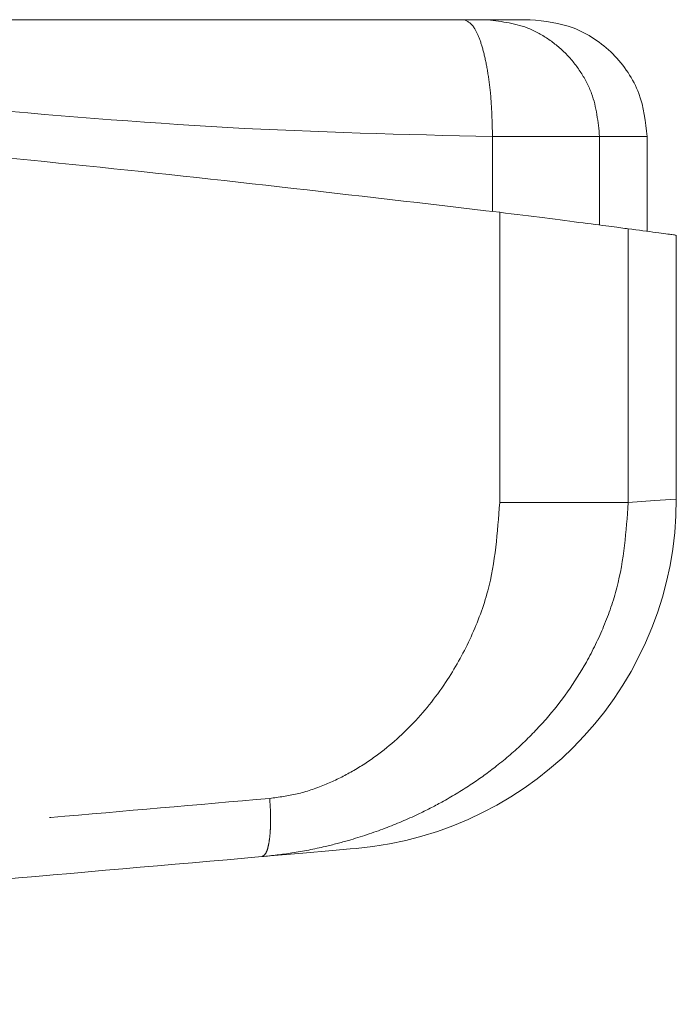
# Model space of a CAD drawing. Units: millimetres. Extents: x 158 to 218, y 92 to 239.
# Drawn here: x 195 to 201, y 230 to 239 of the extents above; entities that cross this region are included whole.
import ezdxf

# ---------------------------------------------------------------- set-up
doc = ezdxf.new("R2010")
doc.units = ezdxf.units.MM
doc.linetypes.add('PHANTOM', pattern=[12.7, 6.35, -1.27, 1.27, -1.27, 1.27, -1.27])

msp = doc.modelspace()

# ---------------------------------------------------------------- linework, layer by layer
at = {"color": 8, "linetype": 'PHANTOM', "lineweight": 0}
for p, q in [((199.3992, 236.9661), (199.3992, 237.6062)), ((200.3153, 236.8494), (200.3153, 237.6062)), ((199.4608, 234.4746), (199.4608, 236.9584)), ((200.5602, 236.8173), (200.5602, 234.4746))]:
    msp.add_line(p, q, dxfattribs=at)
at = {"color": 7, "linetype": 'Continuous', "lineweight": 15}
for p, q in [((200.7212, 236.7982), (200.7212, 237.6062)), ((200.9712, 234.5052), (200.9712, 236.7633))]:
    msp.add_line(p, q, dxfattribs=at)
at = {"color": 8, "linetype": 'PHANTOM', "lineweight": 0, "flags": 128}
msp.add_lwpolyline([(200.5602, 234.4746), (200.7882, 234.4916), (200.9254, 234.5018), (200.9712, 234.5052), (200.9712, 234.5052)], dxfattribs=at)
at = {"color": 7, "linetype": 'Continuous', "lineweight": 15, "flags": 128}
msp.add_lwpolyline([(198.2327, 231.5166), (198.2327, 231.5166), (198.182, 231.5121), (198.0302, 231.4989), (197.7783, 231.4768), (197.4276, 231.4461)], dxfattribs=at)
at = {"color": 7, "linetype": 'Continuous', "lineweight": 15}
msp.add_arc((197.9712, 234.5052), 3, 275, 0.05664, dxfattribs=at)
for points, knots in [([(162.7898, 238.6062), (163.1629, 238.6062), (163.9932, 238.6062), (165.2325, 238.6062), (166.5322, 238.6062), (167.7948, 238.6062), (169.0637, 238.6062), (170.3167, 238.6062), (171.5801, 238.6062), (173.7722, 238.6062), (176.902, 238.6062), (180.4784, 238.6062), (183.5607, 238.6062), (186.1469, 238.6062), (188.711, 238.6062), (190.9524, 238.6062), (192.8519, 238.6062), (194.4426, 238.6062), (196.046, 238.6062), (197.6123, 238.6062), (198.6563, 238.6062), (199.1526, 238.6062)], [0, 0, 0, 0, 0.031313, 0.069691, 0.104636, 0.141145, 0.17602, 0.210837, 0.245139, 0.279854, 0.389896, 0.499998, 0.570084, 0.640103, 0.710141, 0.779066, 0.823055, 0.867537, 0.912343, 0.958328, 1, 1, 1, 1]), ([(199.1526, 238.6062), (199.1749, 238.6062), (199.2191, 238.6062), (199.2737, 238.6062), (199.3163, 238.6062), (199.3293, 238.6062), (199.3359, 238.6062)], [0, 0, 0, 0, 0.250733, 0.499939, 0.747696, 1, 1, 1, 1]), ([(199.3359, 238.6062), (199.4483, 238.6062), (199.673, 238.6062), (199.7052, 238.6062), (199.7212, 238.6062)], [0, 0, 0, 0, 0.500017, 1, 1, 1, 1]), ([(200.7212, 237.6062), (200.7079, 237.732), (200.6873, 237.9255), (200.5626, 238.1583), (200.4336, 238.3185), (200.2734, 238.4476), (200.0406, 238.5723), (199.847, 238.5928), (199.7212, 238.6062)], [0, 0, 0, 0, 0.239458, 0.36836, 0.499999, 0.631639, 0.760543, 1, 1, 1, 1]), ([(162.4817, 236.9584), (163.6461, 237.0955), (165.9757, 237.3697), (169.5257, 237.6804), (173.1366, 237.916), (176.8041, 238.063), (180.5162, 238.1206), (184.2732, 238.0856), (188.0626, 237.9544), (191.8878, 237.7224), (195.6981, 237.3995), (198.2066, 237.1054), (199.4608, 236.9584)], [0, 0, 0, 0, 0.096516, 0.193099, 0.289612, 0.388711, 0.487885, 0.586983, 0.689564, 0.792145, 0.896072, 1, 1, 1, 1]), ([(199.4608, 236.9584), (199.593, 236.9418), (199.8575, 236.9086), (200.1864, 236.8663), (200.4415, 236.8329), (200.5206, 236.8225), (200.5602, 236.8173)], [0, 0, 0, 0, 0.249556, 0.499436, 0.749463, 1, 1, 1, 1]), ([(200.5602, 236.8173), (200.6457, 236.8059), (200.8166, 236.7832), (200.9497, 236.7652), (200.9595, 236.7639), (200.964, 236.7633)], [0, 0, 0, 0, 0.350092, 0.700184, 1, 1, 1, 1]), ([(197.4276, 231.4461), (195.8418, 231.3074), (192.6685, 231.0298), (187.8419, 230.6075), (184.6059, 230.3244), (182.9886, 230.1829)], [0, 0, 0, 0, 0.3331867, 0.6667287, 1, 1, 1, 1])]:
    msp.add_open_spline(points, degree=3, knots=knots, dxfattribs=at)
at = {"color": 8, "linetype": 'PHANTOM', "lineweight": 0}
for points, knots in [([(199.1526, 238.6062), (199.1837, 238.5928), (199.2314, 238.5723), (199.2888, 238.4476), (199.3283, 238.3185), (199.3601, 238.1583), (199.3908, 237.9255), (199.3959, 237.732), (199.3992, 237.6062)], [0, 0, 0, 0, 0.239457, 0.368361, 0.500001, 0.63164, 0.760542, 1, 1, 1, 1]), ([(199.3359, 238.6062), (199.4591, 238.5928), (199.6486, 238.5723), (199.8767, 238.4476), (200.0336, 238.3185), (200.16, 238.1583), (200.2821, 237.9255), (200.3022, 237.732), (200.3153, 237.6062)], [0, 0, 0, 0, 0.239457, 0.368361, 0.500001, 0.63164, 0.760542, 1, 1, 1, 1]), ([(199.3992, 237.6062), (198.6452, 237.6243), (197.1355, 237.6607), (194.8571, 237.8573), (192.5665, 238.0471), (190.2591, 238.122), (187.9447, 238.1019), (185.624, 238.1073), (183.2987, 238.1059), (181.7471, 238.1061), (180.9712, 238.1062)], [0, 0, 0, 0, 0.124968, 0.250205, 0.375443, 0.50041, 0.625308, 0.750205, 0.875103, 1, 1, 1, 1]), ([(200.3153, 237.6062), (200.2826, 237.6062), (200.2171, 237.6062), (200.0054, 237.6062), (199.7312, 237.6062), (199.5099, 237.6062), (199.3992, 237.6062)], [0, 0, 0, 0, 0.25, 0.5, 0.75, 1, 1, 1, 1]), ([(200.5602, 234.4746), (200.5421, 234.2287), (200.5153, 233.865), (200.3568, 233.4156), (200.1691, 233.0272), (199.927, 232.6883), (199.6502, 232.4015), (199.4318, 232.2151), (199.2032, 232.0517), (198.9835, 231.9193), (198.741, 231.7956), (198.4767, 231.6832), (198.2102, 231.5942), (197.9443, 231.5251), (197.6975, 231.4754), (197.5135, 231.4555), (197.4276, 231.4461)], [0, 0, 0, 0, 0.14849, 0.219584, 0.288936, 0.412687, 0.475853, 0.540048, 0.59546, 0.65675, 0.706107, 0.772249, 0.842496, 0.886229, 0.946901, 1, 1, 1, 1]), ([(197.4942, 231.9442), (197.5725, 231.9548), (197.7322, 231.9763), (197.9603, 232.054), (198.1795, 232.1589), (198.4426, 232.3263), (198.7377, 232.5841), (199.0144, 232.9392), (199.2244, 233.3223), (199.4127, 233.8243), (199.442, 234.2196), (199.4608, 234.4746)], [0, 0, 0, 0, 0.068743, 0.140319, 0.208765, 0.27978, 0.410406, 0.545462, 0.66503, 0.78394, 1, 1, 1, 1]), ([(199.4608, 234.4746), (199.591, 234.4746), (199.8567, 234.4746), (200.1888, 234.4746), (200.4437, 234.4746), (200.5219, 234.4746), (200.5602, 234.4746)], [0, 0, 0, 0, 0.245048, 0.5, 0.754952, 1, 1, 1, 1]), ([(182.9582, 230.681), (183.9503, 230.7672), (185.8633, 230.9334), (188.6187, 231.1726), (191.1527, 231.3928), (193.4644, 231.5938), (195.5559, 231.7757), (196.8712, 231.8901), (197.4942, 231.9442)], [0, 0, 0, 0, 0.202974, 0.391426, 0.565355, 0.72476, 0.869642, 1, 1, 1, 1]), ([(197.4942, 231.9442), (197.4979, 231.8823), (197.5036, 231.787), (197.4998, 231.6721), (197.4925, 231.5929), (197.4806, 231.5286), (197.4607, 231.4657), (197.4407, 231.4538), (197.4276, 231.4461)], [0, 0, 0, 0, 0.239719, 0.368527, 0.499999, 0.631469, 0.760279, 1, 1, 1, 1])]:
    msp.add_open_spline(points, degree=3, knots=knots, dxfattribs=at)
msp.add_open_spline([(200.7212, 237.6062), (200.7042, 237.6062), (200.6701, 237.6062), (200.4336, 237.6062), (200.3153, 237.6062)], degree=3, dxfattribs=at)

doc.saveas('drawing.dxf')
